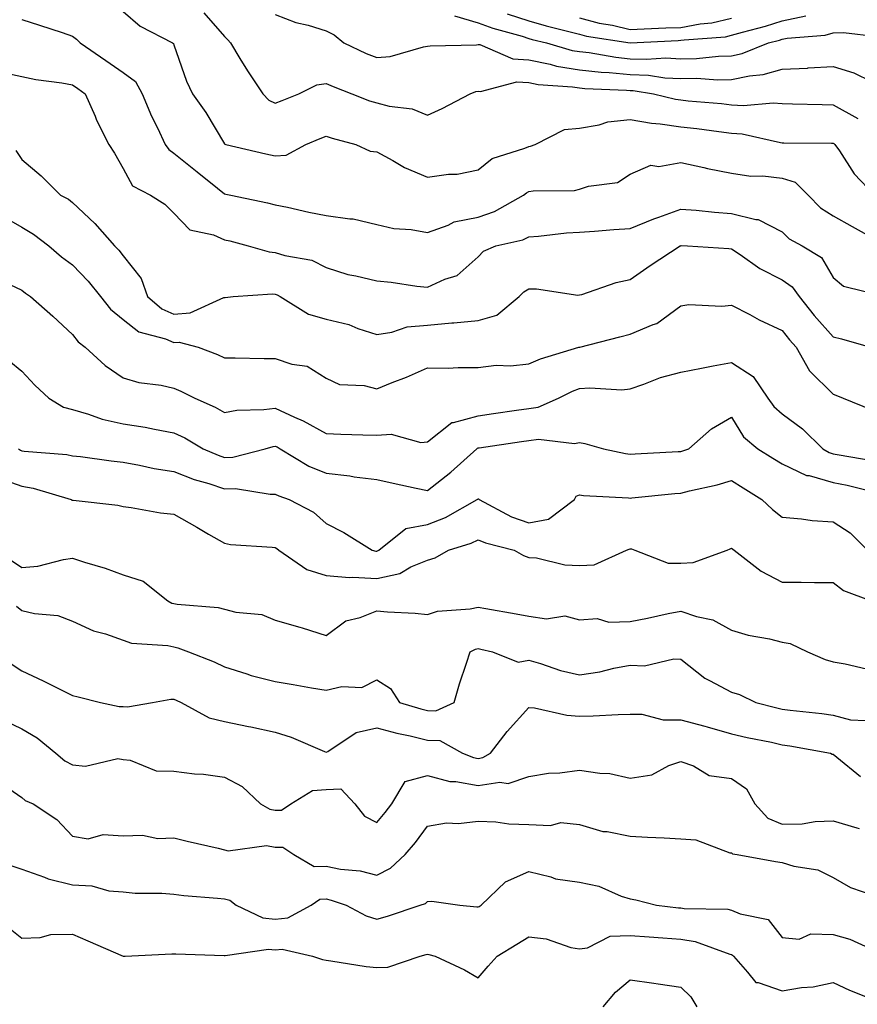
# Model space of a CAD drawing. Units: inches. Extents: x 1029203 to 1031843, y 7231898 to 7234538.
# Drawn here: x 1031478 to 1031643, y 7233192 to 7233387 of the extents above; entities that cross this region are included whole.
import ezdxf

# ---------------------------------------------------------------- set-up
doc = ezdxf.new("R2010")
doc.units = ezdxf.units.IN
doc.header["$MEASUREMENT"] = 0
doc.layers.add('Contour_10297231', color=7, linetype='Continuous', true_color=0xb47cea)

msp = doc.modelspace()

# ---------------------------------------------------------------- linework, layer by layer
at = {"layer": 'Contour_10297231'}
for points in [[(1031498.05, 7233388.14, 2908), (1031501.37, 7233385.24, 2908), (1031507.78, 7233381.92, 2908), (1031507.95, 7233381.82, 2908), (1031508.05, 7233381.54, 2908), (1031510.51, 7233374.37, 2908), (1031511.74, 7233371.92, 2908), (1031514.36, 7233368.23, 2908), (1031518.05, 7233362.05, 2908), (1031518.11, 7233361.98, 2908), (1031518.3, 7233361.92, 2908), (1031526.21, 7233360.07, 2908), (1031528.05, 7233359.66, 2908), (1031530.16, 7233359.8, 2908), (1031534.07, 7233361.92, 2908), (1031536.9, 7233363.08, 2908), (1031538.05, 7233363.55, 2908), (1031539.26, 7233363.13, 2908), (1031543.95, 7233361.92, 2908), (1031546.74, 7233360.61, 2908), (1031548.05, 7233360.43, 2908), (1031551.25, 7233358.73, 2908), (1031553.52, 7233357.39, 2908), (1031558.05, 7233355.49, 2908), (1031562.21, 7233356.08, 2908), (1031563.89, 7233356.07, 2908), (1031568.05, 7233356.89, 2908), (1031570.84, 7233359.13, 2908), (1031577.29, 7233361.17, 2908), (1031578.05, 7233361.51, 2908), (1031578.4, 7233361.57, 2908), (1031579.28, 7233361.92, 2908), (1031585.1, 7233364.87, 2908), (1031588.05, 7233365.15, 2908), (1031591.92, 7233365.78, 2908), (1031593.62, 7233366.36, 2908), (1031598.05, 7233366.82, 2908), (1031602.23, 7233366.1, 2908), (1031603.99, 7233365.99, 2908), (1031608.05, 7233365.41, 2908), (1031611.19, 7233365.06, 2908), (1031615.53, 7233364.45, 2908), (1031618.05, 7233364.16, 2908), (1031620.16, 7233364.03, 2908), (1031627.68, 7233362.29, 2908), (1031628.05, 7233362.26, 2908), (1031628.38, 7233362.26, 2908), (1031637.78, 7233362.19, 2908), (1031638.05, 7233362.18, 2908), (1031638.23, 7233362.1, 2908), (1031638.44, 7233361.92, 2908), (1031639.32, 7233360.65, 2908), (1031642.23, 7233356.1, 2908), (1031646.21, 7233351.92, 2908)], [(1031513.97, 7233387.84, 2909), (1031518.05, 7233383.19, 2909), (1031518.67, 7233382.55, 2909), (1031519.2, 7233381.92, 2909), (1031521.08, 7233378.88, 2909), (1031522.56, 7233376.44, 2909), (1031525.59, 7233371.92, 2909), (1031526.8, 7233370.67, 2909), (1031528.05, 7233370.04, 2909), (1031529.38, 7233370.58, 2909), (1031532.68, 7233371.92, 2909), (1031536.27, 7233373.7, 2909), (1031538.05, 7233373.91, 2909), (1031539.44, 7233373.31, 2909), (1031543.17, 7233371.92, 2909), (1031546.66, 7233370.54, 2909), (1031548.05, 7233370.12, 2909), (1031550.51, 7233369.47, 2909), (1031555.06, 7233368.94, 2909), (1031558.05, 7233367.72, 2909), (1031560.98, 7233368.99, 2909), (1031566.47, 7233371.92, 2909), (1031567.62, 7233372.36, 2909), (1031568.05, 7233372.44, 2909), (1031568.5, 7233372.38, 2909), (1031575.71, 7233374.26, 2909), (1031578.05, 7233374.13, 2909), (1031579.89, 7233373.76, 2909), (1031586.7, 7233373.27, 2909), (1031588.05, 7233373.05, 2909), (1031589.07, 7233372.94, 2909), (1031597.35, 7233372.62, 2909), (1031598.05, 7233372.55, 2909), (1031598.66, 7233372.53, 2909), (1031602.66, 7233371.92, 2909), (1031606.96, 7233370.84, 2909), (1031608.05, 7233370.68, 2909), (1031609.46, 7233370.52, 2909), (1031616.08, 7233369.96, 2909), (1031618.05, 7233369.72, 2909), (1031620.39, 7233369.59, 2909), (1031626.25, 7233370.11, 2909), (1031628.05, 7233369.97, 2909), (1031630.04, 7233369.93, 2909), (1031635.88, 7233369.76, 2909), (1031638.05, 7233369.72, 2909), (1031642.97, 7233367.01, 2909)], [(1031528.05, 7233387.56, 2910), (1031532.09, 7233385.96, 2910), (1031534.55, 7233385.42, 2910), (1031538.05, 7233384.34, 2910), (1031539.67, 7233383.53, 2910), (1031541.55, 7233381.92, 2910), (1031546, 7233379.86, 2910), (1031548.05, 7233379.04, 2910), (1031550.73, 7233379.24, 2910), (1031557.31, 7233381.18, 2910), (1031558.05, 7233381.27, 2910), (1031558.58, 7233381.39, 2910), (1031567.7, 7233381.57, 2910), (1031568.05, 7233381.64, 2910), (1031568.38, 7233381.59, 2910), (1031574.91, 7233378.79, 2910), (1031578.05, 7233378.59, 2910), (1031582.23, 7233377.75, 2910), (1031583.5, 7233377.38, 2910), (1031588.05, 7233376.64, 2910), (1031592.29, 7233376.16, 2910), (1031593.87, 7233376.1, 2910), (1031598.05, 7233375.69, 2910), (1031601.68, 7233375.55, 2910), (1031604.91, 7233375.05, 2910), (1031608.05, 7233374.91, 2910), (1031611.1, 7233374.96, 2910), (1031615.3, 7233374.68, 2910), (1031618.05, 7233374.74, 2910), (1031621.6, 7233375.47, 2910), (1031624.3, 7233375.68, 2910), (1031628.05, 7233376.75, 2910), (1031632.99, 7233376.98, 2910), (1031633.13, 7233377, 2910), (1031638.05, 7233377.26, 2910), (1031642.19, 7233376.06, 2910), (1031645.63, 7233374.35, 2910)], [(1031573.81, 7233387.69, 2912), (1031578.05, 7233386.3, 2912), (1031581.45, 7233385.32, 2912), (1031585.69, 7233384.28, 2912), (1031588.05, 7233383.65, 2912), (1031589.4, 7233383.27, 2912), (1031598.01, 7233381.96, 2912), (1031598.05, 7233381.95, 2912), (1031598.07, 7233381.95, 2912), (1031607.54, 7233382.43, 2912), (1031608.05, 7233382.45, 2912), (1031608.69, 7233382.56, 2912), (1031616.82, 7233383.15, 2912), (1031618.05, 7233383.45, 2912), (1031620.22, 7233384.08, 2912), (1031624.71, 7233385.25, 2912), (1031628.05, 7233386.29, 2912), (1031632.68, 7233387.29, 2912)], [(1031478.05, 7233386.58, 2907), (1031481.53, 7233385.4, 2907), (1031486.02, 7233383.96, 2907), (1031488.05, 7233383.29, 2907), (1031488.83, 7233382.69, 2907), (1031489.59, 7233381.92, 2907), (1031494.61, 7233378.48, 2907), (1031498.05, 7233376.1, 2907), (1031500.45, 7233374.32, 2907), (1031501.82, 7233371.92, 2907), (1031503.6, 7233367.47, 2907), (1031504.79, 7233365.17, 2907), (1031506.33, 7233361.92, 2907), (1031507.03, 7233360.91, 2907), (1031508.05, 7233360.23, 2907), (1031512.64, 7233356.51, 2907), (1031516.68, 7233353.3, 2907), (1031518.05, 7233352.2, 2907), (1031518.28, 7233352.14, 2907), (1031519.3, 7233351.92, 2907), (1031526.53, 7233350.4, 2907), (1031528.05, 7233350.02, 2907), (1031530.45, 7233349.53, 2907), (1031534.67, 7233348.54, 2907), (1031538.05, 7233347.91, 2907), (1031542.74, 7233347.22, 2907), (1031543.4, 7233347.27, 2907), (1031548.05, 7233346.14, 2907), (1031551.45, 7233345.32, 2907), (1031554.85, 7233345.13, 2907), (1031558.05, 7233344.56, 2907), (1031562.13, 7233346.01, 2907), (1031563.32, 7233346.64, 2907), (1031568.05, 7233347.61, 2907), (1031571.27, 7233348.7, 2907), (1031577.01, 7233351.92, 2907), (1031577.58, 7233352.4, 2907), (1031578.05, 7233352.61, 2907), (1031578.89, 7233352.76, 2907), (1031587.09, 7233352.87, 2907), (1031588.05, 7233353.11, 2907), (1031589.85, 7233353.72, 2907), (1031595.55, 7233354.42, 2907), (1031598.05, 7233356.05, 2907), (1031602.13, 7233357.84, 2907), (1031603.71, 7233357.59, 2907), (1031608.05, 7233358.38, 2907), (1031612.58, 7233357.39, 2907), (1031613.32, 7233357.19, 2907), (1031618.05, 7233356.27, 2907), (1031621.82, 7233355.68, 2907), (1031624.24, 7233355.74, 2907), (1031628.05, 7233355.3, 2907), (1031630.59, 7233354.45, 2907), (1031633.15, 7233351.92, 2907), (1031635.57, 7233349.43, 2907), (1031638.05, 7233347.85, 2907), (1031641.86, 7233345.73, 2907), (1031647.17, 7233342.8, 2907)], [(1031563.38, 7233387.25, 2911), (1031568.05, 7233385.91, 2911), (1031570.94, 7233384.81, 2911), (1031576.74, 7233383.24, 2911), (1031578.05, 7233382.81, 2911), (1031578.73, 7233382.6, 2911), (1031581.55, 7233381.92, 2911), (1031586.6, 7233380.46, 2911), (1031588.05, 7233380.23, 2911), (1031589.96, 7233380.02, 2911), (1031595.24, 7233379.1, 2911), (1031598.05, 7233378.82, 2911), (1031601.27, 7233378.7, 2911), (1031605.08, 7233378.96, 2911), (1031608.05, 7233378.81, 2911), (1031611.1, 7233378.87, 2911), (1031615.47, 7233379.33, 2911), (1031618.05, 7233379.39, 2911), (1031620.14, 7233379.82, 2911), (1031625.34, 7233381.92, 2911), (1031627.48, 7233382.48, 2911), (1031628.05, 7233382.65, 2911), (1031628.99, 7233382.86, 2911), (1031636.53, 7233383.44, 2911), (1031638.05, 7233383.92, 2911), (1031640.14, 7233384.01, 2911), (1031646.74, 7233383.22, 2911)], [(1031588.05, 7233386.91, 2913), (1031591.94, 7233385.81, 2913), (1031594.55, 7233385.42, 2913), (1031598.05, 7233384.61, 2913), (1031600.82, 7233384.68, 2913), (1031605.06, 7233384.91, 2913), (1031608.05, 7233384.99, 2913), (1031611.82, 7233385.69, 2913), (1031614.12, 7233385.86, 2913), (1031618.05, 7233386.83, 2913)], [(1031473.75, 7233376.22, 2906), (1031478.05, 7233375.3, 2906), (1031480.84, 7233374.72, 2906), (1031485.92, 7233374.06, 2906), (1031488.05, 7233373.67, 2906), (1031489.09, 7233372.96, 2906), (1031490.57, 7233371.92, 2906), (1031492.5, 7233367.48, 2906), (1031492.8, 7233366.68, 2906), (1031495.24, 7233361.92, 2906), (1031496.33, 7233360.2, 2906), (1031498.05, 7233357.16, 2906), (1031499.91, 7233353.79, 2906), (1031503.44, 7233351.92, 2906), (1031506.25, 7233350.12, 2906), (1031508.05, 7233348.35, 2906), (1031511.19, 7233345.06, 2906), (1031515.88, 7233344.09, 2906), (1031518.05, 7233343.14, 2906), (1031519.05, 7233342.91, 2906), (1031522.68, 7233341.92, 2906), (1031526.86, 7233340.74, 2906), (1031528.05, 7233340.63, 2906), (1031529.94, 7233340.02, 2906), (1031535.26, 7233339.12, 2906), (1031538.05, 7233337.69, 2906), (1031542.37, 7233336.25, 2906), (1031543.95, 7233336.02, 2906), (1031548.05, 7233335.01, 2906), (1031550.88, 7233334.74, 2906), (1031555.98, 7233333.98, 2906), (1031558.05, 7233333.78, 2906), (1031561.51, 7233335.38, 2906), (1031563.89, 7233336.08, 2906), (1031568.05, 7233339.77, 2906), (1031569.09, 7233340.89, 2906), (1031571.53, 7233341.92, 2906), (1031576.86, 7233343.11, 2906), (1031578.05, 7233343.68, 2906), (1031579.94, 7233343.81, 2906), (1031585.47, 7233344.49, 2906), (1031588.05, 7233344.65, 2906), (1031590.98, 7233344.85, 2906), (1031594.83, 7233345.14, 2906), (1031598.05, 7233345.36, 2906), (1031602.74, 7233347.23, 2906), (1031603.69, 7233347.55, 2906), (1031608.05, 7233349.16, 2906), (1031611.04, 7233348.93, 2906), (1031614.67, 7233348.54, 2906), (1031618.05, 7233348.3, 2906), (1031622.84, 7233347.13, 2906), (1031623.26, 7233347.14, 2906), (1031628.05, 7233344.71, 2906), (1031629.42, 7233343.3, 2906), (1031631.94, 7233341.92, 2906), (1031635.75, 7233339.63, 2906), (1031638.05, 7233335.71, 2906), (1031640.14, 7233334.01, 2906), (1031647.87, 7233332.1, 2906)], [(1031476.84, 7233360.71, 2905), (1031478.05, 7233358.95, 2905), (1031481.86, 7233355.72, 2905), (1031485.67, 7233351.92, 2905), (1031487.23, 7233351.1, 2905), (1031488.05, 7233350.49, 2905), (1031492.42, 7233346.3, 2905), (1031496.35, 7233341.92, 2905), (1031497.19, 7233341.05, 2905), (1031498.05, 7233339.95, 2905), (1031501.62, 7233335.49, 2905), (1031502.82, 7233331.92, 2905), (1031505.65, 7233329.51, 2905), (1031508.05, 7233328.46, 2905), (1031511.27, 7233328.7, 2905), (1031517.87, 7233331.74, 2905), (1031518.05, 7233331.77, 2905), (1031518.19, 7233331.77, 2905), (1031519.73, 7233331.92, 2905), (1031527.5, 7233332.47, 2905), (1031528.05, 7233332.42, 2905), (1031528.42, 7233332.3, 2905), (1031529.03, 7233331.92, 2905), (1031534.59, 7233328.47, 2905), (1031538.05, 7233327.49, 2905), (1031542.54, 7233326.42, 2905), (1031544.32, 7233325.66, 2905), (1031548.05, 7233324.44, 2905), (1031551.02, 7233324.89, 2905), (1031554.03, 7233325.94, 2905), (1031558.05, 7233326.3, 2905), (1031562.87, 7233326.73, 2905), (1031563.23, 7233326.74, 2905), (1031568.05, 7233327.22, 2905), (1031571.72, 7233328.25, 2905), (1031576.16, 7233331.92, 2905), (1031577.07, 7233332.89, 2905), (1031578.05, 7233333.43, 2905), (1031579.59, 7233333.45, 2905), (1031587.74, 7233332.23, 2905), (1031588.05, 7233332.24, 2905), (1031588.48, 7233332.36, 2905), (1031595.26, 7233334.71, 2905), (1031598.05, 7233335.31, 2905), (1031601.96, 7233338.02, 2905), (1031607.91, 7233341.92, 2905), (1031608.01, 7233341.96, 2905), (1031608.05, 7233341.98, 2905), (1031608.11, 7233341.97, 2905), (1031609.34, 7233341.92, 2905), (1031617.52, 7233341.39, 2905), (1031618.05, 7233341.36, 2905), (1031619.71, 7233340.25, 2905), (1031623.62, 7233337.49, 2905), (1031628.05, 7233335.23, 2905), (1031629.98, 7233333.85, 2905), (1031631.35, 7233331.92, 2905), (1031634.32, 7233328.19, 2905), (1031638.05, 7233324, 2905), (1031639.75, 7233323.61, 2905), (1031645.43, 7233321.92, 2905)], [(1031474.03, 7233347.91, 2904), (1031478.05, 7233345.59, 2904), (1031480.37, 7233344.24, 2904), (1031483.38, 7233341.92, 2904), (1031485.86, 7233339.74, 2904), (1031488.05, 7233338.17, 2904), (1031491.12, 7233334.99, 2904), (1031493.58, 7233331.92, 2904), (1031495.57, 7233329.45, 2904), (1031498.05, 7233327.41, 2904), (1031501.12, 7233324.98, 2904), (1031506.39, 7233323.58, 2904), (1031508.05, 7233322.87, 2904), (1031509.07, 7233322.94, 2904), (1031512.84, 7233321.92, 2904), (1031516.66, 7233320.52, 2904), (1031518.05, 7233319.87, 2904), (1031520.1, 7233319.87, 2904), (1031525.86, 7233319.74, 2904), (1031528.05, 7233319.74, 2904), (1031531.33, 7233318.63, 2904), (1031534.36, 7233318.22, 2904), (1031538.05, 7233315.87, 2904), (1031540.69, 7233314.56, 2904), (1031545.59, 7233314.37, 2904), (1031548.05, 7233313.73, 2904), (1031551.1, 7233314.96, 2904), (1031553.93, 7233316.04, 2904), (1031558.05, 7233317.86, 2904), (1031562.13, 7233317.83, 2904), (1031564.09, 7233317.95, 2904), (1031568.05, 7233317.92, 2904), (1031571.6, 7233318.38, 2904), (1031574.42, 7233318.29, 2904), (1031578.05, 7233318.64, 2904), (1031580.34, 7233319.64, 2904), (1031587.91, 7233321.92, 2904), (1031588.01, 7233321.96, 2904), (1031588.05, 7233321.97, 2904), (1031588.11, 7233321.98, 2904), (1031596, 7233323.98, 2904), (1031598.05, 7233324.53, 2904), (1031602.56, 7233326.43, 2904), (1031603.32, 7233326.64, 2904), (1031608.05, 7233330.1, 2904), (1031609.63, 7233330.35, 2904), (1031616.14, 7233330.01, 2904), (1031618.05, 7233330.21, 2904), (1031621.62, 7233328.36, 2904), (1031623.46, 7233327.34, 2904), (1031628.05, 7233325.21, 2904), (1031629.5, 7233323.37, 2904), (1031630.78, 7233321.92, 2904), (1031633.42, 7233317.3, 2904), (1031638.05, 7233312.66, 2904), (1031638.6, 7233312.47, 2904), (1031640.04, 7233311.92, 2904), (1031645.73, 7233309.61, 2904)], [(1031475.69, 7233334.28, 2903), (1031478.05, 7233333.22, 2903), (1031478.75, 7233332.61, 2903), (1031479.75, 7233331.92, 2903), (1031484.18, 7233328.06, 2903), (1031488.05, 7233324.43, 2903), (1031489.14, 7233323, 2903), (1031490.53, 7233321.92, 2903), (1031494.48, 7233318.35, 2903), (1031498.05, 7233315.9, 2903), (1031501.1, 7233314.98, 2903), (1031505.53, 7233314.44, 2903), (1031508.05, 7233313.86, 2903), (1031509.44, 7233313.3, 2903), (1031512.15, 7233311.92, 2903), (1031516.21, 7233310.09, 2903), (1031518.05, 7233309.07, 2903), (1031520.45, 7233309.51, 2903), (1031525.76, 7233309.63, 2903), (1031528.05, 7233309.95, 2903), (1031531.82, 7233308.15, 2903), (1031533.54, 7233307.41, 2903), (1031538.05, 7233304.91, 2903), (1031540.96, 7233304.83, 2903), (1031545.28, 7233304.7, 2903), (1031548.05, 7233304.63, 2903), (1031550.9, 7233304.77, 2903), (1031556.78, 7233303.18, 2903), (1031558.05, 7233303.32, 2903), (1031562.87, 7233307.11, 2903), (1031563.21, 7233307.09, 2903), (1031568.05, 7233308.44, 2903), (1031571.08, 7233308.88, 2903), (1031575.65, 7233309.53, 2903), (1031578.05, 7233309.87, 2903), (1031579.87, 7233310.1, 2903), (1031583.93, 7233311.92, 2903), (1031586.68, 7233313.29, 2903), (1031588.05, 7233313.79, 2903), (1031590.06, 7233313.93, 2903), (1031596.41, 7233313.56, 2903), (1031598.05, 7233313.73, 2903), (1031600.76, 7233314.63, 2903), (1031604.03, 7233315.94, 2903), (1031608.05, 7233317.04, 2903), (1031612.13, 7233317.83, 2903), (1031614.38, 7233318.24, 2903), (1031618.05, 7233318.94, 2903), (1031622.31, 7233316.17, 2903), (1031625.22, 7233311.92, 2903), (1031626.37, 7233310.24, 2903), (1031628.05, 7233308.78, 2903), (1031632, 7233305.87, 2903), (1031636.04, 7233301.92, 2903), (1031637.29, 7233301.16, 2903), (1031638.05, 7233300.94, 2903), (1031639.28, 7233300.7, 2903), (1031645.76, 7233299.63, 2903)], [(1031475.49, 7233319.35, 2902), (1031478.05, 7233317.25, 2902), (1031480.63, 7233314.49, 2902), (1031483.36, 7233311.92, 2902), (1031486.29, 7233310.15, 2902), (1031488.05, 7233309.64, 2902), (1031491.21, 7233308.76, 2902), (1031493.91, 7233307.78, 2902), (1031498.05, 7233306.85, 2902), (1031502.35, 7233306.21, 2902), (1031504.2, 7233305.76, 2902), (1031508.05, 7233305.08, 2902), (1031510.18, 7233304.05, 2902), (1031513.81, 7233301.92, 2902), (1031516.78, 7233300.65, 2902), (1031518.05, 7233300.22, 2902), (1031519.69, 7233300.28, 2902), (1031526.06, 7233301.92, 2902), (1031527.6, 7233302.37, 2902), (1031528.05, 7233302.44, 2902), (1031528.4, 7233302.27, 2902), (1031528.99, 7233301.92, 2902), (1031534.63, 7233298.51, 2902), (1031538.05, 7233297.08, 2902), (1031542.72, 7233296.58, 2902), (1031543.58, 7233296.4, 2902), (1031548.05, 7233295.83, 2902), (1031551.27, 7233295.15, 2902), (1031555.8, 7233294.17, 2902), (1031558.05, 7233293.69, 2902), (1031562.66, 7233297.32, 2902), (1031567.78, 7233301.92, 2902), (1031567.91, 7233302.05, 2902), (1031568.05, 7233302.09, 2902), (1031568.25, 7233302.12, 2902), (1031576.6, 7233303.37, 2902), (1031578.05, 7233303.58, 2902), (1031579.94, 7233303.81, 2902), (1031587.03, 7233302.95, 2902), (1031588.05, 7233303.18, 2902), (1031589.12, 7233302.99, 2902), (1031592.78, 7233301.92, 2902), (1031597.09, 7233300.97, 2902), (1031598.05, 7233300.85, 2902), (1031599.05, 7233300.92, 2902), (1031607.5, 7233301.37, 2902), (1031608.05, 7233301.41, 2902), (1031608.46, 7233301.52, 2902), (1031609.61, 7233301.92, 2902), (1031614.1, 7233305.86, 2902), (1031618.05, 7233308.13, 2902), (1031620.41, 7233304.27, 2902), (1031623.23, 7233301.92, 2902), (1031626.21, 7233300.09, 2902), (1031628.05, 7233298.94, 2902), (1031632.8, 7233296.67, 2902), (1031633.36, 7233296.62, 2902), (1031638.05, 7233295.29, 2902), (1031640.86, 7233294.73, 2902), (1031646.66, 7233293.32, 2902)], [(1031477.39, 7233301.92, 2901), (1031477.76, 7233301.62, 2901), (1031478.05, 7233301.51, 2901), (1031478.54, 7233301.43, 2901), (1031486.9, 7233300.78, 2901), (1031488.05, 7233300.53, 2901), (1031489.61, 7233300.37, 2901), (1031495.65, 7233299.52, 2901), (1031498.05, 7233299.27, 2901), (1031501.27, 7233298.7, 2901), (1031504.16, 7233298.03, 2901), (1031508.05, 7233297.43, 2901), (1031512.03, 7233295.89, 2901), (1031514.91, 7233295.06, 2901), (1031518.05, 7233294.01, 2901), (1031520.22, 7233294.09, 2901), (1031527.01, 7233292.95, 2901), (1031528.05, 7233293, 2901), (1031528.75, 7233292.62, 2901), (1031530.8, 7233291.92, 2901), (1031535.55, 7233289.42, 2901), (1031538.05, 7233287.16, 2901), (1031541.57, 7233285.43, 2901), (1031547.13, 7233281.92, 2901), (1031547.87, 7233281.75, 2901), (1031548.05, 7233281.74, 2901), (1031548.21, 7233281.77, 2901), (1031548.44, 7233281.92, 2901), (1031553.81, 7233286.17, 2901), (1031558.05, 7233286.96, 2901), (1031561.62, 7233288.35, 2901), (1031567.87, 7233291.92, 2901), (1031567.97, 7233292, 2901), (1031568.05, 7233292.07, 2901), (1031568.17, 7233292.04, 2901), (1031568.25, 7233291.92, 2901), (1031574.61, 7233288.48, 2901), (1031578.05, 7233287.3, 2901), (1031581.96, 7233288.02, 2901), (1031587.03, 7233291.92, 2901), (1031587.41, 7233292.57, 2901), (1031588.05, 7233292.81, 2901), (1031588.83, 7233292.69, 2901), (1031597.72, 7233292.25, 2901), (1031598.05, 7233292.2, 2901), (1031598.36, 7233292.23, 2901), (1031606.86, 7233293.1, 2901), (1031608.05, 7233293.19, 2901), (1031609.77, 7233293.65, 2901), (1031615.18, 7233294.79, 2901), (1031618.05, 7233295.65, 2901), (1031620.35, 7233294.23, 2901), (1031624.03, 7233291.92, 2901), (1031626.1, 7233289.97, 2901), (1031628.05, 7233288.46, 2901), (1031631.84, 7233288.14, 2901), (1031633.93, 7233287.8, 2901), (1031638.05, 7233287.5, 2901), (1031641.45, 7233285.33, 2901), (1031644.87, 7233281.92, 2901)], [(1031473.97, 7233295.99, 2900), (1031478.05, 7233294.53, 2900), (1031480.28, 7233294.15, 2900), (1031487.78, 7233291.92, 2900), (1031487.93, 7233291.8, 2900), (1031488.05, 7233291.79, 2900), (1031488.21, 7233291.76, 2900), (1031496.96, 7233290.83, 2900), (1031498.05, 7233290.55, 2900), (1031499.61, 7233290.36, 2900), (1031505.43, 7233289.31, 2900), (1031508.05, 7233289, 2900), (1031512.56, 7233286.44, 2900), (1031514.87, 7233285.11, 2900), (1031518.05, 7233283.28, 2900), (1031519.2, 7233283.06, 2900), (1031527.44, 7233282.54, 2900), (1031528.05, 7233282.44, 2900), (1031528.38, 7233282.24, 2900), (1031528.73, 7233281.92, 2900), (1031534.24, 7233278.12, 2900), (1031538.05, 7233276.92, 2900), (1031542.68, 7233276.56, 2900), (1031543.34, 7233276.62, 2900), (1031548.05, 7233276.35, 2900), (1031552.62, 7233277.34, 2900), (1031554.75, 7233278.62, 2900), (1031558.05, 7233279.99, 2900), (1031559.57, 7233280.4, 2900), (1031562.23, 7233281.92, 2900), (1031566.66, 7233283.31, 2900), (1031568.05, 7233284, 2900), (1031569.48, 7233283.35, 2900), (1031575.14, 7233281.92, 2900), (1031577.03, 7233280.89, 2900), (1031578.05, 7233280.51, 2900), (1031579.55, 7233280.42, 2900), (1031585.14, 7233279.01, 2900), (1031588.05, 7233278.88, 2900), (1031590.96, 7233279.02, 2900), (1031597.31, 7233281.92, 2900), (1031597.82, 7233282.16, 2900), (1031598.05, 7233282.2, 2900), (1031598.3, 7233282.17, 2900), (1031598.99, 7233281.92, 2900), (1031605.53, 7233279.4, 2900), (1031608.05, 7233279.34, 2900), (1031610.49, 7233279.48, 2900), (1031617.15, 7233281.92, 2900), (1031617.76, 7233282.21, 2900), (1031618.05, 7233282.34, 2900), (1031618.26, 7233282.13, 2900), (1031618.56, 7233281.92, 2900), (1031623.91, 7233277.79, 2900), (1031628.05, 7233275.64, 2900), (1031631.74, 7233275.61, 2900), (1031634.42, 7233275.56, 2900), (1031638.05, 7233275.53, 2900), (1031640.14, 7233274.01, 2900), (1031645.55, 7233271.92, 2900)], [(1031476.02, 7233279.89, 2899), (1031478.05, 7233278.49, 2899), (1031481.19, 7233278.78, 2899), (1031486.25, 7233280.11, 2899), (1031488.05, 7233280.34, 2899), (1031490.39, 7233279.57, 2899), (1031494.51, 7233278.38, 2899), (1031498.05, 7233277.08, 2899), (1031501.96, 7233275.82, 2899), (1031506.84, 7233271.92, 2899), (1031507.64, 7233271.51, 2899), (1031508.05, 7233271.41, 2899), (1031508.67, 7233271.3, 2899), (1031516.76, 7233270.63, 2899), (1031518.05, 7233270.3, 2899), (1031520.26, 7233269.71, 2899), (1031525.39, 7233269.26, 2899), (1031528.05, 7233268.12, 2899), (1031532.89, 7233266.76, 2899), (1031533.36, 7233266.6, 2899), (1031538.05, 7233265.13, 2899), (1031541.94, 7233268.03, 2899), (1031544.79, 7233268.66, 2899), (1031548.05, 7233269.96, 2899), (1031550.2, 7233269.76, 2899), (1031555.63, 7233269.5, 2899), (1031558.05, 7233269.25, 2899), (1031560.06, 7233269.91, 2899), (1031566.47, 7233270.35, 2899), (1031568.05, 7233270.69, 2899), (1031569.55, 7233270.41, 2899), (1031575.53, 7233269.4, 2899), (1031578.05, 7233268.9, 2899), (1031581.55, 7233268.42, 2899), (1031585.14, 7233269.01, 2899), (1031588.05, 7233268.21, 2899), (1031591.53, 7233268.44, 2899), (1031593.85, 7233267.73, 2899), (1031598.05, 7233267.87, 2899), (1031601.45, 7233268.53, 2899), (1031605.55, 7233269.42, 2899), (1031608.05, 7233269.93, 2899), (1031611.12, 7233268.86, 2899), (1031614.34, 7233268.22, 2899), (1031618.05, 7233266.16, 2899), (1031621.29, 7233265.17, 2899), (1031625.53, 7233264.45, 2899), (1031628.05, 7233263.82, 2899), (1031629.63, 7233263.5, 2899), (1031633.03, 7233261.92, 2899), (1031636.49, 7233260.36, 2899), (1031638.05, 7233259.92, 2899), (1031640.43, 7233259.55, 2899), (1031644.65, 7233258.52, 2899)], [(1031477, 7233270.86, 2898), (1031478.05, 7233270.05, 2898), (1031480.53, 7233269.44, 2898), (1031485.16, 7233269.03, 2898), (1031488.05, 7233267.96, 2898), (1031492.17, 7233266.04, 2898), (1031494.53, 7233265.43, 2898), (1031498.05, 7233264.2, 2898), (1031499.71, 7233263.59, 2898), (1031506.84, 7233263.13, 2898), (1031508.05, 7233262.85, 2898), (1031508.83, 7233262.69, 2898), (1031510.96, 7233261.92, 2898), (1031516.02, 7233259.89, 2898), (1031518.05, 7233258.96, 2898), (1031522.41, 7233257.57, 2898), (1031523.32, 7233257.2, 2898), (1031528.05, 7233256.01, 2898), (1031531.57, 7233255.43, 2898), (1031535.18, 7233254.79, 2898), (1031538.05, 7233254.3, 2898), (1031541.17, 7233255.05, 2898), (1031545.14, 7233254.83, 2898), (1031548.05, 7233256.38, 2898), (1031550.8, 7233254.67, 2898), (1031552.54, 7233251.92, 2898), (1031556.78, 7233250.65, 2898), (1031558.05, 7233250.34, 2898), (1031559.69, 7233250.28, 2898), (1031563.36, 7233251.92, 2898), (1031564.4, 7233255.56, 2898), (1031565.78, 7233259.64, 2898), (1031566.47, 7233261.92, 2898), (1031567.56, 7233262.42, 2898), (1031568.05, 7233262.53, 2898), (1031568.56, 7233262.43, 2898), (1031570.88, 7233261.92, 2898), (1031575.98, 7233259.86, 2898), (1031578.05, 7233260.26, 2898), (1031580.35, 7233259.62, 2898), (1031584.32, 7233258.19, 2898), (1031588.05, 7233257.36, 2898), (1031592.05, 7233257.92, 2898), (1031594.81, 7233258.67, 2898), (1031598.05, 7233259.24, 2898), (1031600.84, 7233259.12, 2898), (1031606.68, 7233260.54, 2898), (1031608.05, 7233260.44, 2898), (1031612.8, 7233256.68, 2898), (1031613.71, 7233256.26, 2898), (1031618.05, 7233253.91, 2898), (1031619.59, 7233253.46, 2898), (1031622.82, 7233251.92, 2898), (1031626.96, 7233250.83, 2898), (1031628.05, 7233250.58, 2898), (1031629.59, 7233250.38, 2898), (1031635.86, 7233249.74, 2898), (1031638.05, 7233249.42, 2898), (1031641.49, 7233248.47, 2898), (1031644.48, 7233248.35, 2898)], [(1031475.78, 7233259.64, 2897), (1031478.05, 7233258.12, 2897), (1031482.29, 7233256.17, 2897), (1031485.39, 7233254.58, 2897), (1031488.05, 7233253.26, 2897), (1031489.14, 7233253.01, 2897), (1031493.58, 7233251.92, 2897), (1031497.25, 7233251.12, 2897), (1031498.05, 7233251.11, 2897), (1031498.91, 7233251.05, 2897), (1031503.81, 7233251.92, 2897), (1031507.44, 7233252.54, 2897), (1031508.05, 7233252.56, 2897), (1031508.5, 7233252.37, 2897), (1031509.46, 7233251.92, 2897), (1031515.02, 7233248.89, 2897), (1031518.05, 7233248.18, 2897), (1031522.78, 7233247.19, 2897), (1031523.25, 7233247.12, 2897), (1031528.05, 7233246.02, 2897), (1031531.19, 7233245.06, 2897), (1031537.76, 7233242.21, 2897), (1031538.05, 7233242.11, 2897), (1031538.4, 7233242.27, 2897), (1031544.01, 7233245.97, 2897), (1031548.05, 7233246.9, 2897), (1031552, 7233245.86, 2897), (1031554.67, 7233245.3, 2897), (1031558.05, 7233244.48, 2897), (1031560.53, 7233244.39, 2897), (1031564.98, 7233241.92, 2897), (1031567.17, 7233241.04, 2897), (1031568.05, 7233240.88, 2897), (1031568.95, 7233241.03, 2897), (1031570.49, 7233241.92, 2897), (1031573.79, 7233246.18, 2897), (1031578.05, 7233250.93, 2897), (1031579.14, 7233250.82, 2897), (1031585.53, 7233249.41, 2897), (1031588.05, 7233249.2, 2897), (1031590.73, 7233249.24, 2897), (1031595.67, 7233249.54, 2897), (1031598.05, 7233249.59, 2897), (1031600.35, 7233249.62, 2897), (1031604.57, 7233248.45, 2897), (1031608.05, 7233248.47, 2897), (1031612.74, 7233247.23, 2897), (1031613.25, 7233247.11, 2897), (1031618.05, 7233245.74, 2897), (1031621.14, 7233245.01, 2897), (1031625.92, 7233244.06, 2897), (1031628.05, 7233243.58, 2897), (1031629.51, 7233243.38, 2897), (1031637.58, 7233241.92, 2897), (1031637.87, 7233241.74, 2897), (1031638.05, 7233241.73, 2897), (1031638.83, 7233241.15, 2897), (1031643.46, 7233237.33, 2897)], [(1031474.53, 7233248.41, 2896), (1031478.05, 7233246.69, 2896), (1031481.08, 7233244.96, 2896), (1031484.77, 7233241.92, 2896), (1031486.55, 7233240.42, 2896), (1031488.05, 7233239.62, 2896), (1031490.61, 7233239.36, 2896), (1031496.98, 7233240.86, 2896), (1031498.05, 7233240.63, 2896), (1031499.44, 7233240.53, 2896), (1031504.57, 7233238.44, 2896), (1031508.05, 7233238.33, 2896), (1031512.13, 7233237.84, 2896), (1031513.89, 7233237.76, 2896), (1031518.05, 7233237.16, 2896), (1031521.49, 7233235.35, 2896), (1031525.12, 7233231.92, 2896), (1031526.98, 7233230.85, 2896), (1031528.05, 7233230.68, 2896), (1031529.3, 7233230.68, 2896), (1031531.08, 7233231.92, 2896), (1031535.39, 7233234.58, 2896), (1031538.05, 7233234.77, 2896), (1031540.98, 7233234.85, 2896), (1031543.75, 7233231.92, 2896), (1031545.63, 7233229.49, 2896), (1031548.05, 7233228.26, 2896), (1031549.75, 7233230.22, 2896), (1031551.02, 7233231.92, 2896), (1031553.64, 7233236.32, 2896), (1031558.05, 7233237.48, 2896), (1031562.46, 7233236.32, 2896), (1031563.67, 7233236.3, 2896), (1031568.05, 7233235.51, 2896), (1031572.33, 7233236.21, 2896), (1031574.01, 7233235.96, 2896), (1031578.05, 7233237.34, 2896), (1031581.96, 7233238, 2896), (1031584.2, 7233238.06, 2896), (1031588.05, 7233238.58, 2896), (1031592.03, 7233237.94, 2896), (1031594.05, 7233237.91, 2896), (1031598.05, 7233237, 2896), (1031602.33, 7233237.65, 2896), (1031605.65, 7233239.51, 2896), (1031608.05, 7233240.28, 2896), (1031610.53, 7233239.44, 2896), (1031613.62, 7233237.49, 2896), (1031618.05, 7233236.91, 2896), (1031621, 7233234.88, 2896), (1031622.6, 7233231.92, 2896), (1031625.22, 7233229.09, 2896), (1031628.05, 7233227.89, 2896), (1031631.96, 7233228.01, 2896), (1031634.53, 7233228.41, 2896), (1031638.05, 7233228.56, 2896), (1031642.78, 7233227.18, 2896), (1031643.21, 7233227.08, 2896)], [(1031473.81, 7233236.15, 2895), (1031478.05, 7233233.16, 2895), (1031478.73, 7233232.6, 2895), (1031480.28, 7233231.92, 2895), (1031484.94, 7233228.82, 2895), (1031488.05, 7233225.53, 2895), (1031491.16, 7233225.03, 2895), (1031494.09, 7233225.89, 2895), (1031498.05, 7233225.61, 2895), (1031501.84, 7233225.72, 2895), (1031504.89, 7233225.08, 2895), (1031508.05, 7233225.22, 2895), (1031510.65, 7233224.53, 2895), (1031516.78, 7233223.2, 2895), (1031518.05, 7233222.88, 2895), (1031518.77, 7233222.63, 2895), (1031526.29, 7233223.69, 2895), (1031528.05, 7233223.4, 2895), (1031529.53, 7233223.4, 2895), (1031531.72, 7233221.92, 2895), (1031535.69, 7233219.57, 2895), (1031538.05, 7233219.63, 2895), (1031540.9, 7233219.07, 2895), (1031544.81, 7233218.68, 2895), (1031548.05, 7233217.85, 2895), (1031550.76, 7233219.21, 2895), (1031553.67, 7233221.92, 2895), (1031555.69, 7233224.27, 2895), (1031558.05, 7233227.54, 2895), (1031561.8, 7233228.17, 2895), (1031564.2, 7233228.07, 2895), (1031568.05, 7233228.53, 2895), (1031571.57, 7233228.4, 2895), (1031574.09, 7233227.96, 2895), (1031578.05, 7233227.86, 2895), (1031582.33, 7233227.65, 2895), (1031584.36, 7233228.24, 2895), (1031588.05, 7233227.87, 2895), (1031592.62, 7233226.48, 2895), (1031593.52, 7233226.44, 2895), (1031598.05, 7233225.53, 2895), (1031601.45, 7233225.32, 2895), (1031604.77, 7233225.21, 2895), (1031608.05, 7233225.02, 2895), (1031610.98, 7233224.84, 2895), (1031617.68, 7233222.29, 2895), (1031618.05, 7233222.24, 2895), (1031618.21, 7233222.08, 2895), (1031619.16, 7233221.92, 2895), (1031626.7, 7233220.57, 2895), (1031628.05, 7233220.34, 2895), (1031630.35, 7233219.61, 2895), (1031635.08, 7233218.94, 2895), (1031638.05, 7233217.37, 2895), (1031641.53, 7233215.4, 2895), (1031646.08, 7233213.88, 2895)], [(1031475.9, 7233219.78, 2894), (1031478.05, 7233219.02, 2894), (1031482.5, 7233217.47, 2894), (1031483.25, 7233217.13, 2894), (1031488.05, 7233215.93, 2894), (1031491.88, 7233215.75, 2894), (1031495.22, 7233214.75, 2894), (1031498.05, 7233214.54, 2894), (1031500.43, 7233214.3, 2894), (1031505.69, 7233214.28, 2894), (1031508.05, 7233214.09, 2894), (1031510, 7233213.87, 2894), (1031516.66, 7233213.32, 2894), (1031518.05, 7233213.17, 2894), (1031519.09, 7233212.96, 2894), (1031520.32, 7233211.92, 2894), (1031525.59, 7233209.46, 2894), (1031528.05, 7233209.17, 2894), (1031530.53, 7233209.44, 2894), (1031535.1, 7233211.92, 2894), (1031536.84, 7233213.12, 2894), (1031538.05, 7233213.16, 2894), (1031539.09, 7233212.96, 2894), (1031542.01, 7233211.92, 2894), (1031545.96, 7233209.83, 2894), (1031548.05, 7233209.21, 2894), (1031550.18, 7233209.8, 2894), (1031556.62, 7233211.92, 2894), (1031557.66, 7233212.3, 2894), (1031558.05, 7233212.64, 2894), (1031558.89, 7233212.76, 2894), (1031564.42, 7233211.92, 2894), (1031567.78, 7233211.64, 2894), (1031568.05, 7233211.59, 2894), (1031568.26, 7233211.71, 2894), (1031568.62, 7233211.92, 2894), (1031573.44, 7233216.54, 2894), (1031578.05, 7233218.59, 2894), (1031582.42, 7233217.55, 2894), (1031583.3, 7233217.16, 2894), (1031588.05, 7233216.49, 2894), (1031591.86, 7233215.72, 2894), (1031596.25, 7233213.72, 2894), (1031598.05, 7233213.16, 2894), (1031599.14, 7233213, 2894), (1031603.26, 7233211.92, 2894), (1031607.56, 7233211.43, 2894), (1031608.05, 7233211.39, 2894), (1031608.67, 7233211.29, 2894), (1031617.29, 7233211.17, 2894), (1031618.05, 7233210.99, 2894), (1031619.75, 7233210.22, 2894), (1031625.24, 7233209.12, 2894), (1031628.05, 7233205.55, 2894), (1031631.39, 7233205.26, 2894), (1031633.66, 7233206.3, 2894), (1031638.05, 7233206.18, 2894), (1031641.37, 7233205.24, 2894), (1031647.58, 7233202.39, 2894)], [(1031474.42, 7233208.3, 2893), (1031478.05, 7233205.46, 2893), (1031481.7, 7233205.56, 2893), (1031483.79, 7233206.17, 2893), (1031488.05, 7233206.25, 2893), (1031491.06, 7233204.93, 2893), (1031498.01, 7233201.92, 2893), (1031498.03, 7233201.9, 2893), (1031498.05, 7233201.89, 2893), (1031498.07, 7233201.89, 2893), (1031498.44, 7233201.92, 2893), (1031507.62, 7233202.35, 2893), (1031508.05, 7233202.36, 2893), (1031508.46, 7233202.33, 2893), (1031517.95, 7233202.02, 2893), (1031518.05, 7233202.01, 2893), (1031518.13, 7233202, 2893), (1031526.68, 7233203.29, 2893), (1031528.05, 7233203.12, 2893), (1031529.4, 7233203.28, 2893), (1031535.37, 7233201.92, 2893), (1031537.39, 7233201.26, 2893), (1031538.05, 7233201.08, 2893), (1031539.01, 7233200.96, 2893), (1031546, 7233199.87, 2893), (1031548.05, 7233199.63, 2893), (1031550.24, 7233199.73, 2893), (1031556.6, 7233201.92, 2893), (1031557.78, 7233202.2, 2893), (1031558.05, 7233202.28, 2893), (1031558.36, 7233202.23, 2893), (1031559.61, 7233201.92, 2893), (1031565.34, 7233199.21, 2893), (1031568.05, 7233197.65, 2893), (1031570.04, 7233199.93, 2893), (1031571.84, 7233201.92, 2893), (1031575.69, 7233204.28, 2893), (1031578.05, 7233205.67, 2893), (1031581.45, 7233205.32, 2893), (1031586.35, 7233203.62, 2893), (1031588.05, 7233203.34, 2893), (1031589.63, 7233203.5, 2893), (1031594.12, 7233205.86, 2893), (1031598.05, 7233205.99, 2893), (1031601.8, 7233205.67, 2893), (1031604.46, 7233205.51, 2893), (1031608.05, 7233205.22, 2893), (1031610.88, 7233204.76, 2893), (1031617.7, 7233202.27, 2893), (1031618.05, 7233202.19, 2893), (1031618.25, 7233202.11, 2893), (1031618.4, 7233201.92, 2893), (1031621.21, 7233198.76, 2893), (1031622.82, 7233196.68, 2893), (1031623.26, 7233196.7, 2893), (1031628.05, 7233195.07, 2893), (1031631.86, 7233195.73, 2893), (1031634.14, 7233195.82, 2893), (1031638.05, 7233196.73, 2893), (1031641.29, 7233195.16, 2893), (1031647.09, 7233192.88, 2893)], [(1031592.74, 7233191.92, 2892), (1031595.16, 7233194.8, 2892), (1031598.05, 7233197.22, 2892), (1031602.7, 7233196.57, 2892), (1031603.54, 7233196.43, 2892), (1031608.05, 7233195.77, 2892), (1031610.02, 7233193.89, 2892), (1031611.16, 7233191.92, 2892)]]:
    msp.add_polyline3d(points, dxfattribs=at)

doc.saveas('drawing.dxf')
